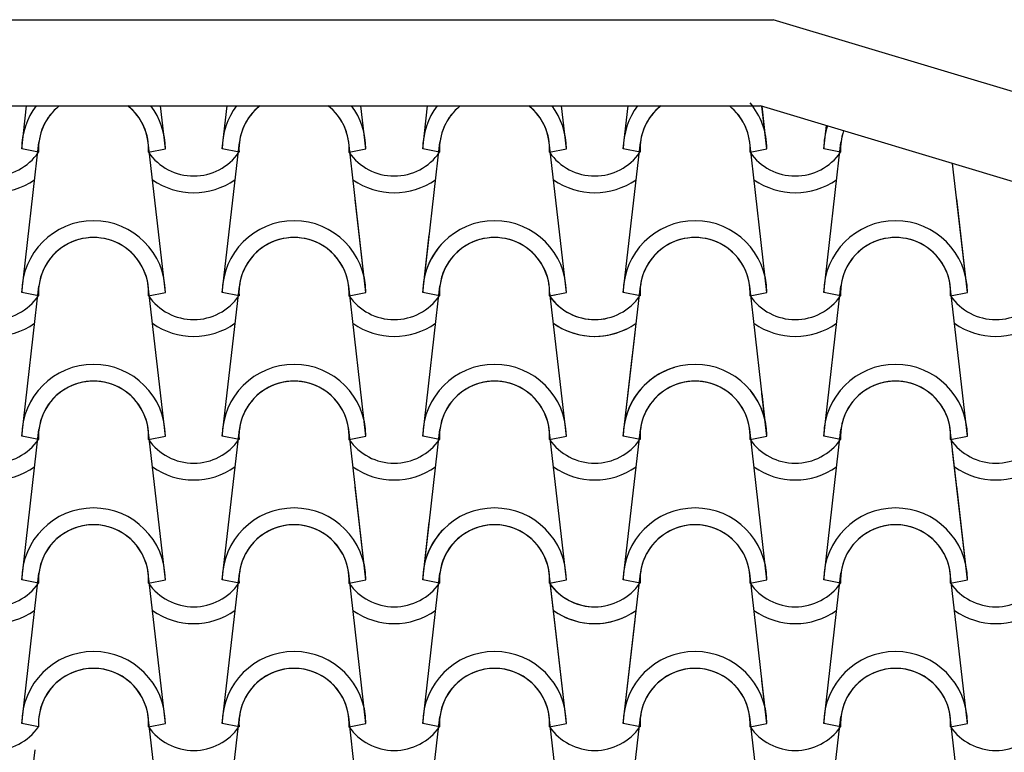
# Model space of a CAD drawing. Units: millimetres. Extents: x -255 to 41745, y 236 to 29936.
# Drawn here: x 14081 to 14938, y 13360 to 13998 of the extents above; entities that cross this region are included whole.
import ezdxf

# ---------------------------------------------------------------- set-up
doc = ezdxf.new("R2010")
doc.units = ezdxf.units.MM
doc.layers.add('1', color=1, linetype='Continuous')
doc.layers.add('CALIDADES', color=7, linetype='Continuous')

msp = doc.modelspace()

# ---------------------------------------------------------------- linework, layer by layer
at = {"layer": '1'}
for p, q in [((14082.49, 13885.34), (14086.78, 13922.84)), ((14207.49, 13885.34), (14203.21, 13922.84)), ((14257, 13885.34), (14261.28, 13922.84)), ((14382, 13885.34), (14377.72, 13922.84)), ((14431.5, 13885.34), (14435.78, 13922.84)), ((14556.5, 13885.34), (14552.22, 13922.84)), ((14606.01, 13885.34), (14610.29, 13922.84)), ((14731.01, 13885.34), (14726.75, 13922.62)), ((14731.01, 13885.34), (14726.77, 13922.45)), ((14731.01, 13885.34), (14726.77, 13922.45)), ((14731.01, 13885.34), (14726.77, 13922.45)), ((14780.51, 13885.34), (14782.83, 13905.63)), ((14780.51, 13885.34), (14782.83, 13905.63)), ((14780.51, 13885.34), (14782.83, 13905.63)), ((14082.49, 13760.34), (14097.42, 13891.05)), ((14207.49, 13760.34), (14192.57, 13891.05)), ((14257, 13760.34), (14271.92, 13891.05)), ((14382, 13760.34), (14367.07, 13891.05)), ((14431.5, 13760.34), (14446.43, 13891.05)), ((14556.5, 13760.34), (14541.58, 13891.05)), ((14606.01, 13760.34), (14620.93, 13891.05)), ((14606.01, 13760.34), (14620.93, 13891.05)), ((14731.01, 13760.34), (14716.08, 13891.05)), ((14731.01, 13760.34), (14716.08, 13891.05)), ((14731.01, 13760.34), (14716.08, 13891.05)), ((14780.51, 13885.34), (14781.77, 13896.41)), ((14780.51, 13760.34), (14795.43, 13891.05)), ((14780.51, 13760.34), (14795.43, 13891.05)), ((14780.51, 13760.34), (14795.43, 13891.05)), ((14097.17, 13882.41), (14082.49, 13885.34)), ((14097.17, 13882.41), (14082.49, 13885.34)), ((14192.82, 13882.41), (14207.49, 13885.34)), ((14192.82, 13882.41), (14207.49, 13885.34)), ((14271.67, 13882.41), (14257, 13885.34)), ((14271.67, 13882.41), (14257, 13885.34)), ((14367.33, 13882.41), (14382, 13885.34)), ((14367.33, 13882.41), (14382, 13885.34)), ((14446.18, 13882.41), (14431.5, 13885.34)), ((14446.18, 13882.41), (14431.5, 13885.34)), ((14541.83, 13882.41), (14556.5, 13885.34)), ((14541.83, 13882.41), (14556.5, 13885.34)), ((14620.68, 13882.41), (14606.01, 13885.34)), ((14620.68, 13882.41), (14606.01, 13885.34)), ((14620.68, 13882.41), (14606.01, 13885.34)), ((14620.68, 13882.41), (14606.01, 13885.34)), ((14716.33, 13882.41), (14731.01, 13885.34)), ((14716.33, 13882.41), (14731.01, 13885.34)), ((14716.33, 13882.41), (14731.01, 13885.34)), ((14716.33, 13882.41), (14731.01, 13885.34)), ((14716.33, 13882.41), (14731.01, 13885.34)), ((14716.33, 13882.41), (14731.01, 13885.34)), ((14716.33, 13882.41), (14731.01, 13885.34)), ((14716.33, 13882.41), (14731.01, 13885.34)), ((14795.18, 13882.41), (14780.51, 13885.34)), ((14795.18, 13882.41), (14780.51, 13885.34)), ((14795.18, 13882.41), (14780.51, 13885.34)), ((14795.18, 13882.41), (14780.51, 13885.34)), ((14795.18, 13882.41), (14780.51, 13885.34)), ((14795.18, 13882.41), (14780.51, 13885.34)), ((14795.18, 13882.41), (14780.51, 13885.34)), ((14795.18, 13882.41), (14780.51, 13885.34)), ((14905.51, 13760.34), (14892.68, 13872.68)), ((14382, 13760.34), (14372.76, 13841.22)), ((14905.51, 13760.34), (14896.2, 13841.91)), ((14431.5, 13760.34), (14437.23, 13810.51)), ((14082.49, 13635.34), (14097.42, 13766.05)), ((14207.49, 13635.34), (14192.57, 13766.05)), ((14257, 13635.34), (14271.92, 13766.05)), ((14382, 13635.34), (14367.07, 13766.05)), ((14431.5, 13635.34), (14446.43, 13766.05)), ((14606.01, 13635.34), (14620.93, 13766.05)), ((14731.01, 13635.34), (14716.08, 13766.05)), ((14780.51, 13635.34), (14795.43, 13766.05)), ((14905.51, 13635.34), (14890.58, 13766.05)), ((14097.17, 13757.41), (14082.49, 13760.34)), ((14097.17, 13757.41), (14082.49, 13760.34)), ((14097.17, 13757.41), (14082.49, 13760.34)), ((14097.17, 13757.41), (14082.49, 13760.34)), ((14192.82, 13757.41), (14207.49, 13760.34)), ((14192.82, 13757.41), (14207.49, 13760.34)), ((14192.82, 13757.41), (14207.49, 13760.34)), ((14192.82, 13757.41), (14207.49, 13760.34)), ((14271.67, 13757.41), (14257, 13760.34)), ((14271.67, 13757.41), (14257, 13760.34)), ((14271.67, 13757.41), (14257, 13760.34)), ((14271.67, 13757.41), (14257, 13760.34)), ((14367.33, 13757.41), (14382, 13760.34)), ((14367.33, 13757.41), (14382, 13760.34)), ((14367.33, 13757.41), (14382, 13760.34)), ((14367.33, 13757.41), (14382, 13760.34)), ((14446.18, 13757.41), (14431.5, 13760.34)), ((14446.18, 13757.41), (14431.5, 13760.34)), ((14446.18, 13757.41), (14431.5, 13760.34)), ((14446.18, 13757.41), (14431.5, 13760.34)), ((14541.83, 13757.41), (14556.5, 13760.34)), ((14541.83, 13757.41), (14556.5, 13760.34)), ((14541.83, 13757.41), (14546.69, 13758.38)), ((14541.83, 13757.41), (14546.69, 13758.38)), ((14556.5, 13635.34), (14542.21, 13760.51)), ((14620.68, 13757.41), (14606.01, 13760.34)), ((14620.68, 13757.41), (14606.01, 13760.34)), ((14620.68, 13757.41), (14606.01, 13760.34)), ((14620.68, 13757.41), (14606.01, 13760.34)), ((14716.33, 13757.41), (14731.01, 13760.34)), ((14716.33, 13757.41), (14731.01, 13760.34)), ((14716.33, 13757.41), (14731.01, 13760.34)), ((14716.33, 13757.41), (14731.01, 13760.34)), ((14716.33, 13757.41), (14731.01, 13760.34)), ((14716.33, 13757.41), (14731.01, 13760.34)), ((14795.18, 13757.41), (14780.51, 13760.34)), ((14795.18, 13757.41), (14780.51, 13760.34)), ((14795.18, 13757.41), (14780.51, 13760.34)), ((14795.18, 13757.41), (14780.51, 13760.34)), ((14795.18, 13757.41), (14780.51, 13760.34)), ((14795.18, 13757.41), (14780.51, 13760.34)), ((14890.84, 13757.41), (14905.51, 13760.34)), ((14890.84, 13757.41), (14905.51, 13760.34)), ((14890.84, 13757.41), (14905.51, 13760.34)), ((14890.84, 13757.41), (14905.51, 13760.34)), ((14606.01, 13635.34), (14616.27, 13725.24)), ((14606.01, 13635.34), (14614.1, 13706.25)), ((14731.01, 13635.34), (14726.75, 13672.62)), ((14731.01, 13635.34), (14726.75, 13672.62)), ((14731.01, 13635.34), (14726.77, 13672.45)), ((14731.01, 13635.34), (14726.77, 13672.45)), ((14731.01, 13635.34), (14726.77, 13672.45)), ((14780.51, 13635.34), (14782.83, 13655.63)), ((14780.51, 13635.34), (14782.83, 13655.63)), ((14780.51, 13635.34), (14782.83, 13655.63)), ((14780.51, 13635.34), (14781.77, 13646.41)), ((14780.51, 13635.34), (14781.77, 13646.41)), ((14082.49, 13510.34), (14097.42, 13641.05)), ((14097.17, 13632.41), (14082.49, 13635.34)), ((14097.17, 13632.41), (14082.49, 13635.34)), ((14207.49, 13510.34), (14192.57, 13641.05)), ((14207.49, 13510.34), (14192.57, 13641.05)), ((14192.82, 13632.41), (14207.49, 13635.34)), ((14192.82, 13632.41), (14207.49, 13635.34)), ((14192.82, 13632.41), (14207.49, 13635.34)), ((14192.82, 13632.41), (14207.49, 13635.34)), ((14257, 13510.34), (14271.92, 13641.05)), ((14257, 13510.34), (14271.92, 13641.05)), ((14271.67, 13632.41), (14257, 13635.34)), ((14271.67, 13632.41), (14257, 13635.34)), ((14271.67, 13632.41), (14257, 13635.34)), ((14271.67, 13632.41), (14257, 13635.34)), ((14382, 13510.34), (14367.07, 13641.05)), ((14382, 13510.34), (14367.07, 13641.05)), ((14367.33, 13632.41), (14382, 13635.34)), ((14367.33, 13632.41), (14382, 13635.34)), ((14367.33, 13632.41), (14382, 13635.34)), ((14367.33, 13632.41), (14382, 13635.34)), ((14431.5, 13510.34), (14446.43, 13641.05)), ((14431.5, 13510.34), (14446.43, 13641.05)), ((14446.18, 13632.41), (14431.5, 13635.34)), ((14446.18, 13632.41), (14431.5, 13635.34)), ((14446.18, 13632.41), (14431.5, 13635.34)), ((14446.18, 13632.41), (14431.5, 13635.34)), ((14556.5, 13510.34), (14541.58, 13641.05)), ((14556.5, 13510.34), (14541.58, 13641.05)), ((14541.83, 13632.41), (14556.5, 13635.34)), ((14541.83, 13632.41), (14556.5, 13635.34)), ((14541.83, 13632.41), (14556.5, 13635.34)), ((14541.83, 13632.41), (14556.5, 13635.34)), ((14606.01, 13510.34), (14620.93, 13641.05)), ((14606.01, 13510.34), (14620.93, 13641.05)), ((14606.01, 13510.34), (14620.93, 13641.05)), ((14606.01, 13510.34), (14620.93, 13641.05)), ((14620.68, 13632.41), (14606.01, 13635.34)), ((14620.68, 13632.41), (14606.01, 13635.34)), ((14620.68, 13632.41), (14606.01, 13635.34)), ((14620.68, 13632.41), (14606.01, 13635.34)), ((14620.68, 13632.41), (14606.01, 13635.34)), ((14620.68, 13632.41), (14606.01, 13635.34)), ((14620.68, 13632.41), (14606.01, 13635.34)), ((14620.68, 13632.41), (14606.01, 13635.34)), ((14731.01, 13510.34), (14716.08, 13641.05)), ((14731.01, 13510.34), (14716.08, 13641.05)), ((14731.01, 13510.34), (14716.08, 13641.05)), ((14731.01, 13510.34), (14716.08, 13641.05)), ((14731.01, 13510.34), (14716.08, 13641.05)), ((14716.33, 13632.41), (14731.01, 13635.34)), ((14716.33, 13632.41), (14731.01, 13635.34)), ((14716.33, 13632.41), (14731.01, 13635.34)), ((14716.33, 13632.41), (14731.01, 13635.34)), ((14716.33, 13632.41), (14731.01, 13635.34)), ((14716.33, 13632.41), (14731.01, 13635.34)), ((14716.33, 13632.41), (14731.01, 13635.34)), ((14716.33, 13632.41), (14731.01, 13635.34)), ((14716.33, 13632.41), (14731.01, 13635.34)), ((14716.33, 13632.41), (14731.01, 13635.34)), ((14716.33, 13632.41), (14731.01, 13635.34)), ((14716.33, 13632.41), (14731.01, 13635.34)), ((14780.51, 13510.34), (14795.43, 13641.05)), ((14780.51, 13510.34), (14795.43, 13641.05)), ((14780.51, 13510.34), (14795.43, 13641.05)), ((14780.51, 13510.34), (14795.43, 13641.05)), ((14780.51, 13510.34), (14795.43, 13641.05)), ((14795.18, 13632.41), (14780.51, 13635.34)), ((14795.18, 13632.41), (14780.51, 13635.34)), ((14795.18, 13632.41), (14780.51, 13635.34)), ((14795.18, 13632.41), (14780.51, 13635.34)), ((14795.18, 13632.41), (14780.51, 13635.34)), ((14795.18, 13632.41), (14780.51, 13635.34)), ((14795.18, 13632.41), (14780.51, 13635.34)), ((14795.18, 13632.41), (14780.51, 13635.34)), ((14795.18, 13632.41), (14780.51, 13635.34)), ((14795.18, 13632.41), (14780.51, 13635.34)), ((14795.18, 13632.41), (14780.51, 13635.34)), ((14795.18, 13632.41), (14780.51, 13635.34)), ((14905.51, 13510.34), (14890.58, 13641.05)), ((14890.84, 13632.41), (14905.51, 13635.34)), ((14890.84, 13632.41), (14905.51, 13635.34)), ((14905.51, 13510.34), (14892.68, 13622.68)), ((14382, 13510.34), (14372.76, 13591.22)), ((14905.51, 13510.34), (14896.2, 13591.91)), ((14905.51, 13510.34), (14896.2, 13591.91)), ((14431.5, 13510.34), (14437.23, 13560.51)), ((14082.49, 13385.34), (14097.42, 13516.05)), ((14207.49, 13385.34), (14192.57, 13516.05)), ((14207.49, 13385.34), (14192.57, 13516.05)), ((14257, 13385.34), (14271.92, 13516.05)), ((14257, 13385.34), (14271.92, 13516.05)), ((14382, 13385.34), (14367.07, 13516.05)), ((14382, 13385.34), (14367.07, 13516.05)), ((14431.5, 13385.34), (14446.43, 13516.05)), ((14431.5, 13385.34), (14446.43, 13516.05)), ((14556.5, 13385.34), (14541.58, 13516.05)), ((14606.01, 13385.34), (14620.93, 13516.05)), ((14606.01, 13385.34), (14620.93, 13516.05)), ((14731.01, 13385.34), (14716.08, 13516.05)), ((14731.01, 13385.34), (14716.08, 13516.05)), ((14780.51, 13385.34), (14795.43, 13516.05)), ((14780.51, 13385.34), (14795.43, 13516.05)), ((14905.51, 13385.34), (14890.58, 13516.05)), ((14905.51, 13385.34), (14890.58, 13516.05)), ((14097.17, 13507.41), (14082.49, 13510.34)), ((14097.17, 13507.41), (14082.49, 13510.34)), ((14192.82, 13507.41), (14207.49, 13510.34)), ((14192.82, 13507.41), (14207.49, 13510.34)), ((14192.82, 13507.41), (14207.49, 13510.34)), ((14192.82, 13507.41), (14207.49, 13510.34)), ((14192.82, 13507.41), (14207.49, 13510.34)), ((14192.82, 13507.41), (14207.49, 13510.34)), ((14271.67, 13507.41), (14257, 13510.34)), ((14271.67, 13507.41), (14257, 13510.34)), ((14271.67, 13507.41), (14257, 13510.34)), ((14271.67, 13507.41), (14257, 13510.34)), ((14271.67, 13507.41), (14257, 13510.34)), ((14271.67, 13507.41), (14257, 13510.34)), ((14367.33, 13507.41), (14382, 13510.34)), ((14367.33, 13507.41), (14382, 13510.34)), ((14367.33, 13507.41), (14382, 13510.34)), ((14367.33, 13507.41), (14382, 13510.34)), ((14367.33, 13507.41), (14382, 13510.34)), ((14367.33, 13507.41), (14382, 13510.34)), ((14446.18, 13507.41), (14431.5, 13510.34)), ((14446.18, 13507.41), (14431.5, 13510.34)), ((14446.18, 13507.41), (14431.5, 13510.34)), ((14446.18, 13507.41), (14431.5, 13510.34)), ((14446.18, 13507.41), (14431.5, 13510.34)), ((14446.18, 13507.41), (14431.5, 13510.34)), ((14541.83, 13507.41), (14556.5, 13510.34)), ((14541.83, 13507.41), (14556.5, 13510.34)), ((14541.83, 13507.41), (14556.5, 13510.34)), ((14541.83, 13507.41), (14556.5, 13510.34)), ((14541.83, 13507.41), (14546.69, 13508.38)), ((14541.83, 13507.41), (14546.69, 13508.38)), ((14556.5, 13385.34), (14542.21, 13510.51)), ((14620.68, 13507.41), (14606.01, 13510.34)), ((14620.68, 13507.41), (14606.01, 13510.34)), ((14620.68, 13507.41), (14606.01, 13510.34)), ((14620.68, 13507.41), (14606.01, 13510.34)), ((14620.68, 13507.41), (14606.01, 13510.34)), ((14620.68, 13507.41), (14606.01, 13510.34)), ((14620.68, 13507.41), (14606.01, 13510.34)), ((14620.68, 13507.41), (14606.01, 13510.34)), ((14716.33, 13507.41), (14731.01, 13510.34)), ((14716.33, 13507.41), (14731.01, 13510.34)), ((14716.33, 13507.41), (14731.01, 13510.34)), ((14716.33, 13507.41), (14731.01, 13510.34)), ((14716.33, 13507.41), (14731.01, 13510.34)), ((14716.33, 13507.41), (14731.01, 13510.34)), ((14716.33, 13507.41), (14731.01, 13510.34)), ((14716.33, 13507.41), (14731.01, 13510.34)), ((14716.33, 13507.41), (14731.01, 13510.34)), ((14716.33, 13507.41), (14731.01, 13510.34)), ((14795.18, 13507.41), (14780.51, 13510.34)), ((14795.18, 13507.41), (14780.51, 13510.34)), ((14795.18, 13507.41), (14780.51, 13510.34)), ((14795.18, 13507.41), (14780.51, 13510.34)), ((14795.18, 13507.41), (14780.51, 13510.34)), ((14795.18, 13507.41), (14780.51, 13510.34)), ((14795.18, 13507.41), (14780.51, 13510.34)), ((14795.18, 13507.41), (14780.51, 13510.34)), ((14795.18, 13507.41), (14780.51, 13510.34)), ((14795.18, 13507.41), (14780.51, 13510.34)), ((14890.84, 13507.41), (14905.51, 13510.34)), ((14890.84, 13507.41), (14905.51, 13510.34)), ((14890.84, 13507.41), (14905.51, 13510.34)), ((14890.84, 13507.41), (14905.51, 13510.34)), ((14890.84, 13507.41), (14905.51, 13510.34)), ((14890.84, 13507.41), (14905.51, 13510.34)), ((14890.84, 13507.41), (14905.51, 13510.34)), ((14890.84, 13507.41), (14905.51, 13510.34)), ((14606.01, 13385.34), (14616.27, 13475.24)), ((14731.01, 13385.34), (14726.75, 13422.62)), ((14780.51, 13385.34), (14781.77, 13396.41)), ((14097.17, 13382.41), (14082.49, 13385.34)), ((14097.17, 13382.41), (14082.49, 13385.34)), ((14207.49, 13260.34), (14192.57, 13391.05)), ((14192.82, 13382.41), (14207.49, 13385.34)), ((14192.82, 13382.41), (14207.49, 13385.34)), ((14192.82, 13382.41), (14207.49, 13385.34)), ((14192.82, 13382.41), (14207.49, 13385.34)), ((14257, 13260.34), (14271.92, 13391.05)), ((14271.67, 13382.41), (14257, 13385.34)), ((14271.67, 13382.41), (14257, 13385.34)), ((14271.67, 13382.41), (14257, 13385.34)), ((14271.67, 13382.41), (14257, 13385.34)), ((14382, 13260.34), (14367.07, 13391.05)), ((14367.33, 13382.41), (14382, 13385.34)), ((14367.33, 13382.41), (14382, 13385.34)), ((14367.33, 13382.41), (14382, 13385.34)), ((14367.33, 13382.41), (14382, 13385.34)), ((14431.5, 13260.34), (14446.43, 13391.05)), ((14446.18, 13382.41), (14431.5, 13385.34)), ((14446.18, 13382.41), (14431.5, 13385.34)), ((14446.18, 13382.41), (14431.5, 13385.34)), ((14446.18, 13382.41), (14431.5, 13385.34)), ((14556.5, 13260.34), (14541.58, 13391.05)), ((14541.83, 13382.41), (14556.5, 13385.34)), ((14541.83, 13382.41), (14556.5, 13385.34)), ((14541.83, 13382.41), (14556.5, 13385.34)), ((14541.83, 13382.41), (14556.5, 13385.34)), ((14606.01, 13260.34), (14620.93, 13391.05)), ((14606.01, 13260.34), (14620.93, 13391.05)), ((14620.68, 13382.41), (14606.01, 13385.34)), ((14620.68, 13382.41), (14606.01, 13385.34)), ((14620.68, 13382.41), (14606.01, 13385.34)), ((14620.68, 13382.41), (14606.01, 13385.34)), ((14620.68, 13382.41), (14606.01, 13385.34)), ((14620.68, 13382.41), (14606.01, 13385.34)), ((14731.01, 13260.34), (14716.08, 13391.05)), ((14731.01, 13260.34), (14716.08, 13391.05)), ((14716.33, 13382.41), (14731.01, 13385.34)), ((14716.33, 13382.41), (14731.01, 13385.34)), ((14716.33, 13382.41), (14731.01, 13385.34)), ((14716.33, 13382.41), (14731.01, 13385.34)), ((14716.33, 13382.41), (14731.01, 13385.34)), ((14716.33, 13382.41), (14731.01, 13385.34)), ((14780.51, 13260.34), (14795.43, 13391.05)), ((14780.51, 13260.34), (14795.43, 13391.05)), ((14795.18, 13382.41), (14780.51, 13385.34)), ((14795.18, 13382.41), (14780.51, 13385.34)), ((14795.18, 13382.41), (14780.51, 13385.34)), ((14795.18, 13382.41), (14780.51, 13385.34)), ((14795.18, 13382.41), (14780.51, 13385.34)), ((14795.18, 13382.41), (14780.51, 13385.34)), ((14905.51, 13260.34), (14890.58, 13391.05)), ((14890.84, 13382.41), (14905.51, 13385.34)), ((14890.84, 13382.41), (14905.51, 13385.34)), ((14890.84, 13382.41), (14905.51, 13385.34)), ((14890.84, 13382.41), (14905.51, 13385.34)), ((14082.49, 13260.34), (14094.13, 13362.24))]:
    msp.add_line(p, q, dxfattribs=at)
for centre, radius, start, end in [((14668.51, 13885.34), 62.5, 0, 40.07623), ((14668.51, 13885.34), 62.5, 0, 40.07623), ((14668.51, 13885.34), 62.5, 0, 40.07623), ((14668.51, 13885.34), 62.5, 0, 40.07623), ((14144.99, 13885.34), 62.5, 143.1301, 180), ((14144.99, 13885.34), 62.5, 143.1301, 180), ((14144.99, 13885.34), 47.92, 128.49995, 183.51128), ((14144.99, 13885.34), 47.92, 128.49995, 183.51128), ((14144.99, 13885.34), 47.92, 128.49995, 173.16196), ((14144.99, 13885.34), 47.92, 6.83804, 51.50005), ((14144.99, 13885.34), 47.92, 356.48872, 51.50005), ((14144.99, 13885.34), 47.92, 356.48872, 51.50005), ((14144.99, 13885.34), 62.5, 0, 36.8699), ((14144.99, 13885.34), 62.5, 0, 36.8699), ((14319.5, 13885.34), 62.5, 143.1301, 180), ((14319.5, 13885.34), 62.5, 143.1301, 180), ((14319.5, 13885.34), 47.92, 128.49995, 183.51128), ((14319.5, 13885.34), 47.92, 128.49995, 183.51128), ((14319.5, 13885.34), 47.92, 128.49995, 173.16196), ((14319.5, 13885.34), 47.92, 6.83804, 51.50005), ((14319.5, 13885.34), 47.92, 356.48872, 51.50005), ((14319.5, 13885.34), 47.92, 356.48872, 51.50005), ((14319.5, 13885.34), 62.5, 0, 36.8699), ((14319.5, 13885.34), 62.5, 0, 36.8699), ((14494, 13885.34), 62.5, 143.1301, 180), ((14494, 13885.34), 62.5, 143.1301, 180), ((14494, 13885.34), 47.92, 128.49995, 183.51128), ((14494, 13885.34), 47.92, 128.49995, 183.51128), ((14494, 13885.34), 47.92, 128.49995, 173.16196), ((14494, 13885.34), 47.92, 6.83804, 51.50005), ((14494, 13885.34), 47.92, 356.48872, 51.50005), ((14494, 13885.34), 47.92, 356.48872, 51.50005), ((14494, 13885.34), 62.5, 0, 36.8699), ((14494, 13885.34), 62.5, 0, 36.8699), ((14668.51, 13885.34), 62.5, 143.1301, 180), ((14668.51, 13885.34), 62.5, 143.1301, 180), ((14668.51, 13885.34), 62.5, 143.1301, 180), ((14668.51, 13885.34), 62.5, 143.1301, 180), ((14668.51, 13885.34), 47.92, 128.49995, 183.51128), ((14668.51, 13885.34), 47.92, 128.49995, 183.51128), ((14668.51, 13885.34), 47.92, 128.49995, 183.51128), ((14668.51, 13885.34), 47.92, 128.49995, 183.51128), ((14668.51, 13885.34), 47.92, 128.49995, 173.16196), ((14668.51, 13885.34), 47.92, 128.49995, 173.16196), ((14668.51, 13885.34), 47.92, 6.83804, 51.50005), ((14668.51, 13885.34), 47.92, 356.48872, 51.50005), ((14668.51, 13885.34), 47.92, 356.48872, 51.50005), ((14668.51, 13885.34), 47.92, 6.83804, 51.50005), ((14668.51, 13885.34), 47.92, 356.48872, 51.50005), ((14668.51, 13885.34), 47.92, 356.48872, 51.50005), ((14843.01, 13885.34), 62.5, 161.33866, 180), ((14843.01, 13885.34), 62.5, 161.33866, 180), ((14843.01, 13885.34), 62.5, 161.33866, 180), ((14843.01, 13885.34), 62.5, 161.33866, 180), ((14843.01, 13885.34), 47.92, 160.74115, 183.51128), ((14843.01, 13885.34), 47.92, 160.74115, 183.51128), ((14843.01, 13885.34), 47.92, 160.74115, 183.51128), ((14843.01, 13885.34), 47.92, 160.74115, 183.51128), ((14843.01, 13885.34), 47.92, 160.74115, 173.16196), ((14843.01, 13885.34), 47.92, 160.74115, 173.16196), ((14843.01, 13885.34), 62.5, 169.6869, 180), ((14843.01, 13885.34), 62.5, 169.6869, 180), ((14057.69, 13909.73), 47.92, 214.75597, 325.24403), ((14057.69, 13909.73), 47.92, 214.75597, 325.24403), ((14232.19, 13909.73), 47.92, 214.75597, 325.24403), ((14232.19, 13909.73), 47.92, 214.75597, 325.24403), ((14406.69, 13909.73), 47.92, 214.75597, 325.24403), ((14406.69, 13909.73), 47.92, 214.75597, 325.24403), ((14581.2, 13909.73), 47.92, 214.75597, 325.24403), ((14581.2, 13909.73), 47.92, 214.75597, 325.24403), ((14755.7, 13909.73), 47.92, 214.75597, 325.24403), ((14755.7, 13909.73), 47.92, 214.75597, 325.24403), ((14755.7, 13909.73), 47.92, 214.75597, 325.24403), ((14755.7, 13909.73), 47.92, 214.75597, 325.24403), ((14755.7, 13909.73), 47.92, 214.75597, 325.24403), ((14755.7, 13909.73), 47.92, 214.75597, 325.24403), ((14755.7, 13909.73), 47.92, 214.75597, 325.24403), ((14755.7, 13909.73), 47.92, 214.75597, 325.24403), ((14843.01, 13885.34), 47.92, 174.46956, 183.51128), ((14843.01, 13885.34), 47.92, 174.46956, 183.51128), ((14057.69, 13909.73), 62.5, 234.93079, 305.06921), ((14232.19, 13909.73), 62.5, 234.93079, 305.06921), ((14406.69, 13909.73), 62.5, 234.93079, 305.06921), ((14581.2, 13909.73), 62.5, 234.93079, 305.06921), ((14755.7, 13909.73), 62.5, 234.93079, 305.06921), ((14755.7, 13909.73), 62.5, 234.93079, 305.06921), ((14755.7, 13909.73), 62.5, 234.93079, 305.06921), ((14755.7, 13909.73), 62.5, 234.93079, 305.06921), ((14144.99, 13760.34), 62.5, 0, 180), ((14144.99, 13760.34), 62.5, 0, 180), ((14144.99, 13760.34), 62.5, 0, 180), ((14144.99, 13760.34), 62.5, 0, 180), ((14319.5, 13760.34), 62.5, 0, 180), ((14319.5, 13760.34), 62.5, 0, 180), ((14319.5, 13760.34), 62.5, 0, 180), ((14319.5, 13760.34), 62.5, 0, 180), ((14494, 13760.34), 62.5, 0, 180), ((14494, 13760.34), 62.5, 0, 180), ((14668.51, 13760.34), 62.5, 0, 180), ((14668.51, 13760.34), 62.5, 0, 180), ((14668.51, 13760.34), 62.5, 0, 180), ((14668.51, 13760.34), 62.5, 0, 180), ((14843.01, 13760.34), 62.5, 0, 180), ((14843.01, 13760.34), 62.5, 0, 180), ((14843.01, 13760.34), 62.5, 0, 180), ((14843.01, 13760.34), 62.5, 0, 180), ((14144.99, 13760.34), 47.92, 356.48872, 183.51128), ((14144.99, 13760.34), 47.92, 356.48872, 183.51128), ((14144.99, 13760.34), 47.92, 356.48872, 183.51128), ((14144.99, 13760.34), 47.92, 356.48872, 183.51128), ((14144.99, 13760.34), 47.92, 6.83804, 173.16196), ((14144.99, 13760.34), 47.92, 6.83804, 173.16196), ((14319.5, 13760.34), 47.92, 356.48872, 183.51128), ((14319.5, 13760.34), 47.92, 356.48872, 183.51128), ((14319.5, 13760.34), 47.92, 356.48872, 183.51128), ((14319.5, 13760.34), 47.92, 356.48872, 183.51128), ((14319.5, 13760.34), 47.92, 6.83804, 173.16196), ((14319.5, 13760.34), 47.92, 6.83804, 173.16196), ((14494, 13760.34), 47.92, 356.48872, 183.51128), ((14494, 13760.34), 47.92, 356.48872, 183.51128), ((14494, 13760.34), 47.92, 6.83804, 173.16196), ((14668.51, 13760.34), 47.92, 356.48872, 183.51128), ((14668.51, 13760.34), 47.92, 356.48872, 183.51128), ((14668.51, 13760.34), 47.92, 356.48872, 183.51128), ((14668.51, 13760.34), 47.92, 356.48872, 183.51128), ((14668.51, 13760.34), 47.92, 6.83804, 173.16196), ((14668.51, 13760.34), 47.92, 6.83804, 173.16196), ((14843.01, 13760.34), 47.92, 356.48872, 183.51128), ((14843.01, 13760.34), 47.92, 356.48872, 183.51128), ((14843.01, 13760.34), 47.92, 356.48872, 183.51128), ((14843.01, 13760.34), 47.92, 356.48872, 183.51128), ((14843.01, 13760.34), 47.92, 6.83804, 173.16196), ((14843.01, 13760.34), 47.92, 6.83804, 173.16196), ((14494, 13760.34), 62.5, 135.01157, 180), ((14494, 13760.34), 62.5, 135.01157, 180), ((14494, 13760.34), 47.92, 128.69339, 183.51128), ((14494, 13760.34), 47.92, 128.69339, 183.51128), ((14494, 13760.34), 47.92, 128.69339, 173.16196), ((14057.69, 13784.73), 47.92, 214.75597, 325.24403), ((14057.69, 13784.73), 47.92, 214.75597, 325.24403), ((14057.69, 13784.73), 47.92, 214.75597, 325.24403), ((14057.69, 13784.73), 47.92, 214.75597, 325.24403), ((14232.19, 13784.73), 47.92, 214.75597, 325.24403), ((14232.19, 13784.73), 47.92, 214.75597, 325.24403), ((14232.19, 13784.73), 47.92, 214.75597, 325.24403), ((14232.19, 13784.73), 47.92, 214.75597, 325.24403), ((14406.69, 13784.73), 47.92, 214.75597, 325.24403), ((14406.69, 13784.73), 47.92, 214.75597, 325.24403), ((14406.69, 13784.73), 47.92, 214.75597, 325.24403), ((14406.69, 13784.73), 47.92, 214.75597, 325.24403), ((14494, 13760.34), 47.92, 356.48872, 0.3703), ((14494, 13760.34), 47.92, 356.48872, 0.3703), ((14581.2, 13784.73), 47.92, 214.75597, 280.82024), ((14581.2, 13784.73), 47.92, 214.75597, 280.82024), ((14581.2, 13784.73), 47.92, 214.75597, 325.24403), ((14581.2, 13784.73), 47.92, 214.75597, 325.24403), ((14755.7, 13784.73), 47.92, 214.75597, 325.24403), ((14755.7, 13784.73), 47.92, 214.75597, 325.24403), ((14755.7, 13784.73), 47.92, 214.75597, 325.24403), ((14755.7, 13784.73), 47.92, 214.75597, 325.24403), ((14755.7, 13784.73), 47.92, 214.75597, 325.24403), ((14755.7, 13784.73), 47.92, 214.75597, 325.24403), ((14930.2, 13784.73), 47.92, 214.75597, 325.24403), ((14930.2, 13784.73), 47.92, 214.75597, 325.24403), ((14930.2, 13784.73), 47.92, 214.75597, 325.24403), ((14930.2, 13784.73), 47.92, 214.75597, 325.24403), ((14057.69, 13784.73), 62.5, 234.93079, 305.06921), ((14057.69, 13784.73), 62.5, 234.93079, 305.06921), ((14232.19, 13784.73), 62.5, 234.93079, 305.06921), ((14232.19, 13784.73), 62.5, 234.93079, 305.06921), ((14406.69, 13784.73), 62.5, 234.93079, 305.06921), ((14406.69, 13784.73), 62.5, 234.93079, 305.06921), ((14581.2, 13784.73), 62.5, 234.93079, 296.36378), ((14581.2, 13784.73), 62.5, 234.93079, 305.06921), ((14755.7, 13784.73), 62.5, 234.93079, 305.06921), ((14755.7, 13784.73), 62.5, 234.93079, 305.06921), ((14755.7, 13784.73), 62.5, 234.93079, 305.06921), ((14930.2, 13784.73), 62.5, 234.93079, 305.06921), ((14930.2, 13784.73), 62.5, 234.93079, 305.06921), ((14144.99, 13635.34), 62.5, 0, 180), ((14144.99, 13635.34), 62.5, 0, 180), ((14319.5, 13635.34), 62.5, 0, 180), ((14319.5, 13635.34), 62.5, 0, 180), ((14319.5, 13635.34), 62.5, 0, 180), ((14319.5, 13635.34), 62.5, 0, 180), ((14494, 13635.34), 62.5, 0, 180), ((14494, 13635.34), 62.5, 0, 180), ((14494, 13635.34), 62.5, 0, 180), ((14494, 13635.34), 62.5, 0, 180), ((14668.51, 13635.34), 62.5, 0, 180), ((14668.51, 13635.34), 62.5, 0, 180), ((14668.51, 13635.34), 62.5, 0, 180), ((14668.51, 13635.34), 62.5, 0, 180), ((14668.51, 13635.34), 62.5, 106.52529, 180), ((14668.51, 13635.34), 62.5, 106.52529, 180), ((14668.51, 13635.34), 62.5, 106.52529, 180), ((14668.51, 13635.34), 62.5, 106.52529, 180), ((14843.01, 13635.34), 62.5, 0, 180), ((14843.01, 13635.34), 62.5, 0, 180), ((14144.99, 13635.34), 47.92, 356.48872, 183.51128), ((14144.99, 13635.34), 47.92, 356.48872, 183.51128), ((14144.99, 13635.34), 47.92, 6.83804, 173.16196), ((14319.5, 13635.34), 47.92, 356.48872, 183.51128), ((14319.5, 13635.34), 47.92, 356.48872, 183.51128), ((14319.5, 13635.34), 47.92, 356.48872, 183.51128), ((14319.5, 13635.34), 47.92, 356.48872, 183.51128), ((14319.5, 13635.34), 47.92, 6.83804, 173.16196), ((14319.5, 13635.34), 47.92, 6.83804, 173.16196), ((14494, 13635.34), 47.92, 356.48872, 183.51128), ((14494, 13635.34), 47.92, 356.48872, 183.51128), ((14494, 13635.34), 47.92, 356.48872, 183.51128), ((14494, 13635.34), 47.92, 356.48872, 183.51128), ((14494, 13635.34), 47.92, 6.83804, 173.16196), ((14494, 13635.34), 47.92, 6.83804, 173.16196), ((14668.51, 13635.34), 47.92, 356.48872, 183.51128), ((14668.51, 13635.34), 47.92, 356.48872, 183.51128), ((14668.51, 13635.34), 47.92, 356.48872, 183.51128), ((14668.51, 13635.34), 47.92, 356.48872, 183.51128), ((14668.51, 13635.34), 47.92, 356.48872, 183.51128), ((14668.51, 13635.34), 47.92, 356.48872, 183.51128), ((14668.51, 13635.34), 47.92, 356.48872, 183.51128), ((14668.51, 13635.34), 47.92, 356.48872, 183.51128), ((14668.51, 13635.34), 47.92, 6.83804, 173.16196), ((14668.51, 13635.34), 47.92, 6.83804, 173.16196), ((14668.51, 13635.34), 47.92, 6.83804, 173.16196), ((14668.51, 13635.34), 47.92, 6.83804, 173.16196), ((14843.01, 13635.34), 47.92, 356.48872, 183.51128), ((14843.01, 13635.34), 47.92, 356.48872, 183.51128), ((14843.01, 13635.34), 47.92, 6.83804, 173.16196), ((14668.51, 13635.34), 62.5, 0, 40.07623), ((14668.51, 13635.34), 62.5, 0, 40.07623), ((14668.51, 13635.34), 62.5, 0, 40.07623), ((14668.51, 13635.34), 62.5, 0, 40.07623), ((14843.01, 13635.34), 62.5, 161.33866, 180), ((14843.01, 13635.34), 62.5, 161.33866, 180), ((14843.01, 13635.34), 62.5, 161.33866, 180), ((14843.01, 13635.34), 62.5, 161.33866, 180), ((14843.01, 13635.34), 47.92, 160.74115, 183.51128), ((14843.01, 13635.34), 47.92, 160.74115, 183.51128), ((14843.01, 13635.34), 47.92, 160.74115, 183.51128), ((14843.01, 13635.34), 47.92, 160.74115, 183.51128), ((14843.01, 13635.34), 47.92, 160.74115, 173.16196), ((14843.01, 13635.34), 47.92, 160.74115, 173.16196), ((14843.01, 13635.34), 62.5, 169.6869, 180), ((14843.01, 13635.34), 62.5, 169.6869, 180), ((14843.01, 13635.34), 62.5, 169.6869, 180), ((14843.01, 13635.34), 62.5, 169.6869, 180), ((14843.01, 13635.34), 47.92, 174.46956, 183.51128), ((14843.01, 13635.34), 47.92, 174.46956, 183.51128), ((14843.01, 13635.34), 47.92, 174.46956, 183.51128), ((14843.01, 13635.34), 47.92, 174.46956, 183.51128), ((14057.69, 13659.73), 47.92, 214.75597, 325.24403), ((14057.69, 13659.73), 47.92, 214.75597, 325.24403), ((14232.19, 13659.73), 47.92, 214.75597, 325.24403), ((14232.19, 13659.73), 47.92, 214.75597, 325.24403), ((14232.19, 13659.73), 47.92, 214.75597, 325.24403), ((14232.19, 13659.73), 47.92, 214.75597, 325.24403), ((14406.69, 13659.73), 47.92, 214.75597, 325.24403), ((14406.69, 13659.73), 47.92, 214.75597, 325.24403), ((14406.69, 13659.73), 47.92, 214.75597, 325.24403), ((14406.69, 13659.73), 47.92, 214.75597, 325.24403), ((14581.2, 13659.73), 47.92, 214.75597, 325.24403), ((14581.2, 13659.73), 47.92, 214.75597, 325.24403), ((14581.2, 13659.73), 47.92, 214.75597, 325.24403), ((14581.2, 13659.73), 47.92, 214.75597, 325.24403), ((14755.7, 13659.73), 47.92, 214.75597, 325.24403), ((14755.7, 13659.73), 47.92, 214.75597, 325.24403), ((14755.7, 13659.73), 47.92, 214.75597, 325.24403), ((14755.7, 13659.73), 47.92, 214.75597, 325.24403), ((14755.7, 13659.73), 47.92, 214.75597, 325.24403), ((14755.7, 13659.73), 47.92, 214.75597, 325.24403), ((14755.7, 13659.73), 47.92, 214.75597, 325.24403), ((14755.7, 13659.73), 47.92, 214.75597, 325.24403), ((14755.7, 13659.73), 47.92, 214.75597, 325.24403), ((14755.7, 13659.73), 47.92, 214.75597, 325.24403), ((14755.7, 13659.73), 47.92, 214.75597, 325.24403), ((14755.7, 13659.73), 47.92, 214.75597, 325.24403), ((14930.2, 13659.73), 47.92, 214.75597, 325.24403), ((14930.2, 13659.73), 47.92, 214.75597, 325.24403), ((14057.69, 13659.73), 62.5, 234.93079, 305.06921), ((14232.19, 13659.73), 62.5, 234.93079, 305.06921), ((14232.19, 13659.73), 62.5, 234.93079, 305.06921), ((14406.69, 13659.73), 62.5, 234.93079, 305.06921), ((14406.69, 13659.73), 62.5, 234.93079, 305.06921), ((14581.2, 13659.73), 62.5, 234.93079, 305.06921), ((14581.2, 13659.73), 62.5, 234.93079, 305.06921), ((14755.7, 13659.73), 62.5, 234.93079, 305.06921), ((14755.7, 13659.73), 62.5, 234.93079, 305.06921), ((14755.7, 13659.73), 62.5, 234.93079, 305.06921), ((14755.7, 13659.73), 62.5, 234.93079, 305.06921), ((14755.7, 13659.73), 62.5, 234.93079, 305.06921), ((14755.7, 13659.73), 62.5, 234.93079, 305.06921), ((14930.2, 13659.73), 62.5, 234.93079, 305.06921), ((14930.2, 13659.73), 62.5, 234.93079, 305.06921), ((14930.2, 13659.73), 62.5, 234.93079, 305.06921), ((14144.99, 13510.34), 62.5, 0, 180), ((14144.99, 13510.34), 62.5, 0, 180), ((14319.5, 13510.34), 62.5, 0, 180), ((14319.5, 13510.34), 62.5, 0, 180), ((14319.5, 13510.34), 62.5, 0, 180), ((14319.5, 13510.34), 62.5, 0, 180), ((14319.5, 13510.34), 62.5, 0, 180), ((14319.5, 13510.34), 62.5, 0, 180), ((14494, 13510.34), 62.5, 0, 180), ((14494, 13510.34), 62.5, 0, 180), ((14494, 13510.34), 62.5, 0, 180), ((14494, 13510.34), 62.5, 0, 180), ((14668.51, 13510.34), 62.5, 0, 180), ((14668.51, 13510.34), 62.5, 0, 180), ((14668.51, 13510.34), 62.5, 0, 180), ((14668.51, 13510.34), 62.5, 0, 180), ((14668.51, 13510.34), 62.5, 0, 180), ((14668.51, 13510.34), 62.5, 0, 180), ((14668.51, 13510.34), 62.5, 0, 180), ((14668.51, 13510.34), 62.5, 0, 180), ((14843.01, 13510.34), 62.5, 0, 180), ((14843.01, 13510.34), 62.5, 0, 180), ((14843.01, 13510.34), 62.5, 0, 180), ((14843.01, 13510.34), 62.5, 0, 180), ((14843.01, 13510.34), 62.5, 0, 180), ((14843.01, 13510.34), 62.5, 0, 180), ((14843.01, 13510.34), 62.5, 0, 180), ((14843.01, 13510.34), 62.5, 0, 180), ((14144.99, 13510.34), 47.92, 356.48872, 183.51128), ((14144.99, 13510.34), 47.92, 356.48872, 183.51128), ((14144.99, 13510.34), 47.92, 6.83804, 173.16196), ((14319.5, 13510.34), 47.92, 356.48872, 183.51128), ((14319.5, 13510.34), 47.92, 356.48872, 183.51128), ((14319.5, 13510.34), 47.92, 356.48872, 183.51128), ((14319.5, 13510.34), 47.92, 356.48872, 183.51128), ((14319.5, 13510.34), 47.92, 356.48872, 183.51128), ((14319.5, 13510.34), 47.92, 356.48872, 183.51128), ((14319.5, 13510.34), 47.92, 6.83804, 173.16196), ((14319.5, 13510.34), 47.92, 6.83804, 173.16196), ((14319.5, 13510.34), 47.92, 6.83804, 173.16196), ((14494, 13510.34), 47.92, 356.48872, 183.51128), ((14494, 13510.34), 47.92, 356.48872, 183.51128), ((14494, 13510.34), 47.92, 356.48872, 183.51128), ((14494, 13510.34), 47.92, 356.48872, 183.51128), ((14494, 13510.34), 47.92, 6.83804, 173.16196), ((14494, 13510.34), 47.92, 6.83804, 173.16196), ((14668.51, 13510.34), 47.92, 356.48872, 183.51128), ((14668.51, 13510.34), 47.92, 356.48872, 183.51128), ((14668.51, 13510.34), 47.92, 356.48872, 183.51128), ((14668.51, 13510.34), 47.92, 356.48872, 183.51128), ((14668.51, 13510.34), 47.92, 356.48872, 183.51128), ((14668.51, 13510.34), 47.92, 356.48872, 183.51128), ((14668.51, 13510.34), 47.92, 356.48872, 183.51128), ((14668.51, 13510.34), 47.92, 356.48872, 183.51128), ((14668.51, 13510.34), 47.92, 6.83804, 173.16196), ((14668.51, 13510.34), 47.92, 6.83804, 173.16196), ((14668.51, 13510.34), 47.92, 6.83804, 173.16196), ((14668.51, 13510.34), 47.92, 6.83804, 173.16196), ((14843.01, 13510.34), 47.92, 356.48872, 183.51128), ((14843.01, 13510.34), 47.92, 356.48872, 183.51128), ((14843.01, 13510.34), 47.92, 356.48872, 183.51128), ((14843.01, 13510.34), 47.92, 356.48872, 183.51128), ((14843.01, 13510.34), 47.92, 356.48872, 183.51128), ((14843.01, 13510.34), 47.92, 356.48872, 183.51128), ((14843.01, 13510.34), 47.92, 356.48872, 183.51128), ((14843.01, 13510.34), 47.92, 356.48872, 183.51128), ((14843.01, 13510.34), 47.92, 6.83804, 173.16196), ((14843.01, 13510.34), 47.92, 6.83804, 173.16196), ((14843.01, 13510.34), 47.92, 6.83804, 173.16196), ((14843.01, 13510.34), 47.92, 6.83804, 173.16196), ((14494, 13510.34), 62.5, 135.01157, 180), ((14494, 13510.34), 62.5, 135.01157, 180), ((14494, 13510.34), 47.92, 128.69339, 183.51128), ((14494, 13510.34), 47.92, 128.69339, 183.51128), ((14494, 13510.34), 47.92, 128.69339, 173.16196), ((14057.69, 13534.73), 47.92, 214.75597, 325.24403), ((14057.69, 13534.73), 47.92, 214.75597, 325.24403), ((14232.19, 13534.73), 47.92, 214.75597, 325.24403), ((14232.19, 13534.73), 47.92, 214.75597, 325.24403), ((14232.19, 13534.73), 47.92, 214.75597, 325.24403), ((14232.19, 13534.73), 47.92, 214.75597, 325.24403), ((14232.19, 13534.73), 47.92, 214.75597, 325.24403), ((14232.19, 13534.73), 47.92, 214.75597, 325.24403), ((14406.69, 13534.73), 47.92, 214.75597, 325.24403), ((14406.69, 13534.73), 47.92, 214.75597, 325.24403), ((14406.69, 13534.73), 47.92, 214.75597, 325.24403), ((14406.69, 13534.73), 47.92, 214.75597, 325.24403), ((14406.69, 13534.73), 47.92, 214.75597, 325.24403), ((14406.69, 13534.73), 47.92, 214.75597, 325.24403), ((14494, 13510.34), 47.92, 356.48872, 0.3703), ((14494, 13510.34), 47.92, 356.48872, 0.3703), ((14581.2, 13534.73), 47.92, 214.75597, 325.24403), ((14581.2, 13534.73), 47.92, 214.75597, 325.24403), ((14581.2, 13534.73), 47.92, 214.75597, 280.82024), ((14581.2, 13534.73), 47.92, 214.75597, 280.82024), ((14581.2, 13534.73), 47.92, 214.75597, 325.24403), ((14581.2, 13534.73), 47.92, 214.75597, 325.24403), ((14755.7, 13534.73), 47.92, 214.75597, 325.24403), ((14755.7, 13534.73), 47.92, 214.75597, 325.24403), ((14755.7, 13534.73), 47.92, 214.75597, 325.24403), ((14755.7, 13534.73), 47.92, 214.75597, 325.24403), ((14755.7, 13534.73), 47.92, 214.75597, 325.24403), ((14755.7, 13534.73), 47.92, 214.75597, 325.24403), ((14755.7, 13534.73), 47.92, 214.75597, 325.24403), ((14755.7, 13534.73), 47.92, 214.75597, 325.24403), ((14755.7, 13534.73), 47.92, 214.75597, 325.24403), ((14755.7, 13534.73), 47.92, 214.75597, 325.24403), ((14930.2, 13534.73), 47.92, 214.75597, 325.24403), ((14930.2, 13534.73), 47.92, 214.75597, 325.24403), ((14930.2, 13534.73), 47.92, 214.75597, 325.24403), ((14930.2, 13534.73), 47.92, 214.75597, 325.24403), ((14930.2, 13534.73), 47.92, 214.75597, 325.24403), ((14930.2, 13534.73), 47.92, 214.75597, 325.24403), ((14930.2, 13534.73), 47.92, 214.75597, 325.24403), ((14930.2, 13534.73), 47.92, 214.75597, 325.24403), ((14057.69, 13534.73), 62.5, 234.93079, 305.06921), ((14232.19, 13534.73), 62.5, 234.93079, 305.06921), ((14232.19, 13534.73), 62.5, 234.93079, 305.06921), ((14232.19, 13534.73), 62.5, 234.93079, 305.06921), ((14406.69, 13534.73), 62.5, 234.93079, 305.06921), ((14406.69, 13534.73), 62.5, 234.93079, 305.06921), ((14406.69, 13534.73), 62.5, 234.93079, 305.06921), ((14581.2, 13534.73), 62.5, 234.93079, 305.06921), ((14581.2, 13534.73), 62.5, 234.93079, 296.36378), ((14581.2, 13534.73), 62.5, 234.93079, 305.06921), ((14755.7, 13534.73), 62.5, 234.93079, 305.06921), ((14755.7, 13534.73), 62.5, 234.93079, 305.06921), ((14755.7, 13534.73), 62.5, 234.93079, 305.06921), ((14755.7, 13534.73), 62.5, 234.93079, 305.06921), ((14755.7, 13534.73), 62.5, 234.93079, 305.06921), ((14930.2, 13534.73), 62.5, 234.93079, 305.06921), ((14930.2, 13534.73), 62.5, 234.93079, 305.06921), ((14930.2, 13534.73), 62.5, 234.93079, 305.06921), ((14930.2, 13534.73), 62.5, 234.93079, 305.06921), ((14144.99, 13385.34), 62.5, 0, 180), ((14144.99, 13385.34), 62.5, 0, 180), ((14319.5, 13385.34), 62.5, 0, 180), ((14319.5, 13385.34), 62.5, 0, 180), ((14319.5, 13385.34), 62.5, 0, 180), ((14319.5, 13385.34), 62.5, 0, 180), ((14494, 13385.34), 62.5, 0, 180), ((14494, 13385.34), 62.5, 0, 180), ((14494, 13385.34), 62.5, 0, 180), ((14494, 13385.34), 62.5, 0, 180), ((14668.51, 13385.34), 62.5, 0, 180), ((14668.51, 13385.34), 62.5, 0, 180), ((14668.51, 13385.34), 62.5, 0, 180), ((14668.51, 13385.34), 62.5, 0, 180), ((14668.51, 13385.34), 62.5, 0, 180), ((14668.51, 13385.34), 62.5, 0, 180), ((14843.01, 13385.34), 62.5, 0, 180), ((14843.01, 13385.34), 62.5, 0, 180), ((14843.01, 13385.34), 62.5, 0, 180), ((14843.01, 13385.34), 62.5, 0, 180), ((14144.99, 13385.34), 47.92, 356.48872, 183.51128), ((14144.99, 13385.34), 47.92, 356.48872, 183.51128), ((14144.99, 13385.34), 47.92, 6.83804, 173.16196), ((14319.5, 13385.34), 47.92, 356.48872, 183.51128), ((14319.5, 13385.34), 47.92, 356.48872, 183.51128), ((14319.5, 13385.34), 47.92, 356.48872, 183.51128), ((14319.5, 13385.34), 47.92, 356.48872, 183.51128), ((14319.5, 13385.34), 47.92, 6.83804, 173.16196), ((14319.5, 13385.34), 47.92, 6.83804, 173.16196), ((14494, 13385.34), 47.92, 356.48872, 183.51128), ((14494, 13385.34), 47.92, 356.48872, 183.51128), ((14494, 13385.34), 47.92, 356.48872, 183.51128), ((14494, 13385.34), 47.92, 356.48872, 183.51128), ((14494, 13385.34), 47.92, 6.83804, 173.16196), ((14494, 13385.34), 47.92, 6.83804, 173.16196), ((14668.51, 13385.34), 47.92, 356.48872, 183.51128), ((14668.51, 13385.34), 47.92, 356.48872, 183.51128), ((14668.51, 13385.34), 47.92, 356.48872, 183.51128), ((14668.51, 13385.34), 47.92, 356.48872, 183.51128), ((14668.51, 13385.34), 47.92, 356.48872, 183.51128), ((14668.51, 13385.34), 47.92, 356.48872, 183.51128), ((14668.51, 13385.34), 47.92, 6.83804, 173.16196), ((14668.51, 13385.34), 47.92, 6.83804, 173.16196), ((14668.51, 13385.34), 47.92, 6.83804, 173.16196), ((14843.01, 13385.34), 47.92, 356.48872, 183.51128), ((14843.01, 13385.34), 47.92, 356.48872, 183.51128), ((14843.01, 13385.34), 47.92, 356.48872, 183.51128), ((14843.01, 13385.34), 47.92, 356.48872, 183.51128), ((14843.01, 13385.34), 47.92, 6.83804, 173.16196), ((14843.01, 13385.34), 47.92, 6.83804, 173.16196), ((14843.01, 13385.34), 62.5, 169.6869, 180), ((14843.01, 13385.34), 62.5, 169.6869, 180), ((14843.01, 13385.34), 47.92, 174.46956, 183.51128), ((14843.01, 13385.34), 47.92, 174.46956, 183.51128), ((14057.69, 13409.73), 47.92, 214.75597, 325.24403), ((14057.69, 13409.73), 47.92, 214.75597, 325.24403), ((14232.19, 13409.73), 47.92, 214.75597, 325.24403), ((14232.19, 13409.73), 47.92, 214.75597, 325.24403), ((14232.19, 13409.73), 47.92, 214.75597, 325.24403), ((14232.19, 13409.73), 47.92, 214.75597, 325.24403), ((14406.69, 13409.73), 47.92, 214.75597, 325.24403), ((14406.69, 13409.73), 47.92, 214.75597, 325.24403), ((14406.69, 13409.73), 47.92, 214.75597, 325.24403), ((14406.69, 13409.73), 47.92, 214.75597, 325.24403), ((14581.2, 13409.73), 47.92, 214.75597, 325.24403), ((14581.2, 13409.73), 47.92, 214.75597, 325.24403), ((14581.2, 13409.73), 47.92, 214.75597, 325.24403), ((14581.2, 13409.73), 47.92, 214.75597, 325.24403), ((14755.7, 13409.73), 47.92, 214.75597, 325.24403), ((14755.7, 13409.73), 47.92, 214.75597, 325.24403), ((14755.7, 13409.73), 47.92, 214.75597, 325.24403), ((14755.7, 13409.73), 47.92, 214.75597, 325.24403), ((14755.7, 13409.73), 47.92, 214.75597, 325.24403), ((14755.7, 13409.73), 47.92, 214.75597, 325.24403), ((14930.2, 13409.73), 47.92, 214.75597, 325.24403), ((14930.2, 13409.73), 47.92, 214.75597, 325.24403), ((14930.2, 13409.73), 47.92, 214.75597, 325.24403), ((14930.2, 13409.73), 47.92, 214.75597, 325.24403)]:
    msp.add_arc(centre, radius, start, end, dxfattribs=at)
at = {"layer": 'CALIDADES'}
for p, q in [((9725.46, 13997.84), (14736.46, 13997.84)), ((21193.84, 12060.63), (14736.46, 13997.84)), ((9725.46, 13922.84), (14725.46, 13922.84)), ((21172.29, 11988.79), (14725.46, 13922.84))]:
    msp.add_line(p, q, dxfattribs=at)

doc.saveas('drawing.dxf')
